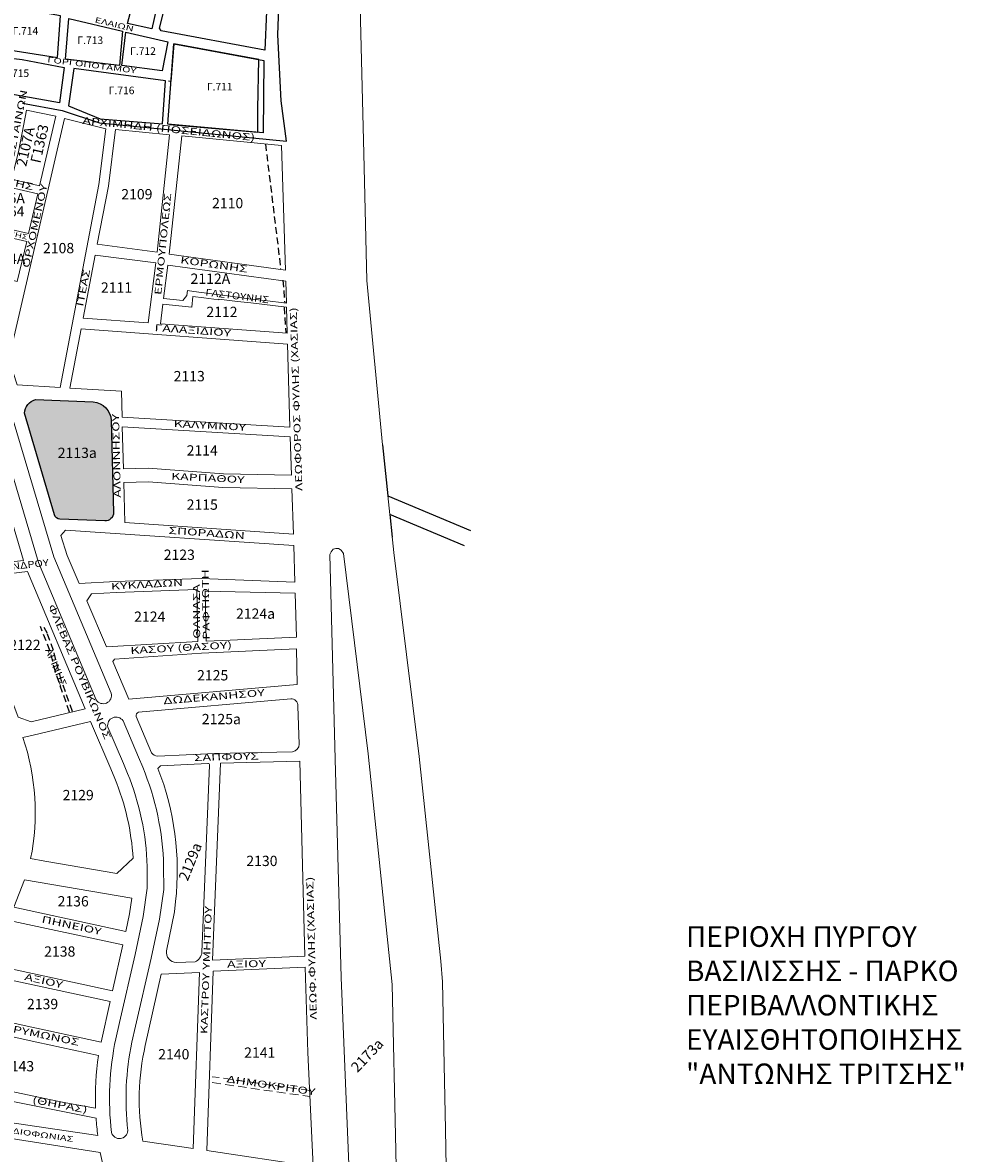
# Model space of a CAD drawing. Units: millimetres. Extents: x 471961 to 476655, y 4206724 to 4211499.
# Drawn here: x 474718 to 475403, y 4209943 to 4210767 of the extents above; entities that cross this region are included whole.
import ezdxf
from ezdxf.enums import TextEntityAlignment as Align

# ---------------------------------------------------------------- set-up
doc = ezdxf.new("R2010")
doc.units = ezdxf.units.MM
doc.linetypes.add('DASHED2', pattern=[9.524999999999999, 6.35, -3.175])
for name, color, linetype in [('EKLOGIKESPERIFEREIES', 6, 'Continuous'), ('SXOLEIA', 130, 'Continuous'), ('SXOLEIA DHMOTIKA', 140, 'Continuous')]:
    doc.layers.add(name, color=color, linetype=linetype)
for name, color, linetype, lineweight in [('XARTIS_TETR_KAMATEROY', 251, 'Continuous', 0), ('XARTISAROIKTETR', 7, 'Continuous', 0), ('XARTISGRAMESOIKTETR', 7, 'Continuous', 0), ('XARTISONOMATAODWN', 7, 'Continuous', 0)]:
    doc.layers.add(name, color=color, linetype=linetype, lineweight=lineweight)
doc.styles.add('GREEKOD', font='wgsimpl.shx', dxfattribs={"width": 1.5, "height": 7})
doc.styles.add('STYLE_TE', font='ARIAL.TTF', dxfattribs={"height": 5})

msp = doc.modelspace()

# ---------------------------------------------------------------- hatches: boundary and pattern name
at = {"layer": 'SXOLEIA'}
h = msp.add_hatch(color=256, dxfattribs=at)
edge = h.paths.add_edge_path()
edge.add_line((474727.0953754659, 4210491.87527174), (474769.1208306159, 4210490.115179683))
edge.add_arc((474768.2724157567, 4210476.14091075), 13.99999999929636, 1.4784864298297862, 86.52568616921621, ccw=False)
edge.add_line((474782.2677549256, 4210476.502133045), (474783.9959351242, 4210409.54483746))
edge.add_arc((474777.9979326235, 4210409.390027905), 5.999999999708645, -94.05988277662658, 1.4784864298953266, ccw=False)
edge.add_line((474777.5731383768, 4210403.405084309), (474744.86192344, 4210404.700073089))
edge.add_arc((474745.4052747934, 4210409.334118173), 4.665790879785788, 198.9166101203517, 263.31248675514945, ccw=False)
edge.add_line((474740.991476677, 4210407.821507608), (474719.2157190563, 4210482.036543565))
edge.add_arc((474730.192372231, 4210481.320243978), 11.00000000075208, 106.35244637488421, 176.2663633184274, ccw=False)
at = {"layer": 'SXOLEIA DHMOTIKA', "lineweight": -3}
h = msp.add_hatch(color=256, dxfattribs=at)
edge = h.paths.add_edge_path()
edge.add_line((474727.0953754659, 4210491.87527174), (474769.1208306159, 4210490.115179683))
edge.add_arc((474768.2724157567, 4210476.14091075), 13.99999999929636, 1.4784864298297862, 86.52568616921621, ccw=False)
edge.add_line((474782.2677549256, 4210476.502133045), (474783.9959351242, 4210409.54483746))
edge.add_arc((474777.9979326235, 4210409.390027905), 5.999999999708645, -94.05988277662658, 1.4784864298953266, ccw=False)
edge.add_line((474777.5731383768, 4210403.405084309), (474744.86192344, 4210404.700073089))
edge.add_arc((474745.4052747934, 4210409.334118173), 4.665790879785788, 198.9166101203517, 263.31248675514945, ccw=False)
edge.add_line((474740.991476677, 4210407.821507608), (474719.2157190563, 4210482.036543565))
edge.add_arc((474730.192372231, 4210481.320243978), 11.00000000075208, 106.35244637488421, 176.2663633184274, ccw=False)

# ---------------------------------------------------------------- linework, layer by layer
at = {"layer": 'EKLOGIKESPERIFEREIES', "color": 6, "linetype": 'Continuous'}
msp.add_lwpolyline([(474717.7929852472, 4210707.913273339), (474746.6004968975, 4210702.428664676), (474773.7621183947, 4210693.378950602), (474910.1191515297, 4210680.216328932), (474906.2598228949, 4210709.4836762), (474903.625157138, 4210757.747354191), (474906.2598228949, 4210822.683869266)], dxfattribs=at)
at = {"layer": 'SXOLEIA'}
msp.add_lwpolyline([(474727.0953754659, 4210491.87527174), (474769.1208306159, 4210490.115179683, -0.3891158433349716), (474782.2677549256, 4210476.502133045), (474783.9959351242, 4210409.54483746, -0.4428173194403283), (474777.5731383768, 4210403.405084309), (474744.86192344, 4210404.700073089, -0.2886156784065117), (474740.991476677, 4210407.821507608), (474719.2157190563, 4210482.036543565, -0.3148858891195185)], format="xyb", close=True, dxfattribs=at)
at = {"layer": 'SXOLEIA DHMOTIKA'}
msp.add_lwpolyline([(474727.0953754659, 4210491.87527174), (474769.1208306159, 4210490.115179683, -0.3891158433349716), (474782.2677549256, 4210476.502133045), (474783.9959351242, 4210409.54483746, -0.4428173194403283), (474777.5731383768, 4210403.405084309), (474744.86192344, 4210404.700073089, -0.2886156784065117), (474740.991476677, 4210407.821507608), (474719.2157190563, 4210482.036543565, -0.3148858891195185)], format="xyb", close=True, dxfattribs=at)
at = {"layer": 'XARTIS_TETR_KAMATEROY', "color": 251, "lineweight": -3}
for points in [[(474804.376565569, 4210804.186724166), (474820.1607890314, 4210799.038103994), (474811.8970676255, 4210762.113370975), (474794.2585426726, 4210765.867693481), (474804.3765655691, 4210804.186724166)], [(474817.5810412874, 4210762.420872864), (474826.3546021354, 4210797.019025186), (474895.5061719943, 4210774.686018535), (474894.1991105584, 4210746.409908647), (474818.6574482174, 4210760.602550252), (474817.5810412872, 4210762.420872864)], [(474709.814748987, 4210777.757731664), (474690.5573108096, 4210749.386886156), (474743.2623384919, 4210741.194581413), (474745.3153999947, 4210771.418403779), (474709.8147489868, 4210777.757731664)], [(474790.446354484, 4210760.268331212), (474788.3062855551, 4210735.216830002), (474748.9770529679, 4210739.799569421), (474751.4225663184, 4210769.637257742), (474790.446354484, 4210760.268331212), (474790.446354484, 4210760.268331212)], [(474792.9929217827, 4210759.513118183), (474823.6868496346, 4210752.60502805), (474819.3832974847, 4210731.445387244), (474790.1409100624, 4210735.314812691), (474792.9929217827, 4210759.513118183)], [(474824.9025862484, 4210692.24531483), (474838.5919246874, 4210691.115143314), (474889.1891607347, 4210686.663236739), (474889.1667464271, 4210703.655399897), (474889.7797521163, 4210739.666669265), (474827.8739990054, 4210751.10991964), (474825.8834648832, 4210723.628096624), (474824.1653710743, 4210723.858105507)], [(474821.9095031957, 4210724.132260595), (474755.1334705281, 4210733.099713974), (474751.1401846458, 4210705.832860693), (474774.3535000751, 4210696.379168617), (474819.6473334316, 4210692.679180723), (474821.9095031957, 4210724.132260595)]]:
    msp.add_lwpolyline(points, dxfattribs=at)
at = {"layer": 'XARTIS_TETR_KAMATEROY', "lineweight": -3}
msp.add_lwpolyline([(474827.8739990054, 4210751.10991964), (474893.5593538567, 4210738.955987253), (474893.1140815921, 4210686.312964364), (474823.6240097122, 4210692.433480854), (474827.8739990054, 4210751.10991964)], dxfattribs=at)
at = {"layer": 'XARTIS_TETR_KAMATEROY', "color": 251, "lineweight": -3}
msp.add_lwpolyline([(474684.3966522261, 4210743.626687251), (474717.43691577, 4210739.627299851), (474748.1780452806, 4210733.899106391), (474744.7114057324, 4210707.995041577), (474674.621774857, 4210720.425371775), (474670.2207429034, 4210722.632460264), (474678.4420528653, 4210734.808049395)], close=True, dxfattribs=at)
at = {"layer": 'XARTISGRAMESOIKTETR', "color": 251, "linetype": 'DASHED2'}
for p, q in [((474926.9193188067, 4209988.321860125), (474855.9883841257, 4209998.385846497)), ((474855.8491565451, 4209994.064182805), (474927.0749999999, 4209983.921999998))]:
    msp.add_line(p, q, dxfattribs=at)
at = {"layer": 'XARTISGRAMESOIKTETR', "color": 255}
for points in [[(474963.5379472194, 4210787.778272136), (474966.4758024373, 4210671.249023873), (474968.6796033357, 4210578.491415768), (474979.9476387074, 4210458.842018952), (474988.1221429384, 4210380.428272195), (475006.5705565557, 4210231.750977471), (475022.4534730509, 4210082.552616241), (475023.5866343891, 4210067.40486162), (475024.8254421857, 4210006.995895336), (475025.7903139929, 4209959.945086789), (475026.631304074, 4209918.935221019)], [(474785.37, 4210359.236), (474759.0240323481, 4210357.851525402), (474750.3040918304, 4210378.154968661), (474745.6439892114, 4210392.895899554), (474748.972, 4210396.62), (474915.3055129337, 4210385.599190369), (474916.1638408601, 4210358.841935677), (474847.8895193087, 4210361.554703687), (474785.37, 4210359.236)], [(474955.6622252727, 4209928.671966522), (474949.8020822197, 4210070.749988155), (474945.6015674201, 4210229.820956522), (474941.5326398507, 4210378.935715689), (474942.5046291035, 4210380.829636605), (474944.0912480401, 4210382.810272421), (474945.8734166501, 4210383.304226609), (474947.9533540802, 4210383.205435771), (474949.9355166741, 4210382.116327025), (474951.4968452365, 4210379.607634334), (474969.5620876708, 4210233.592894823), (474987.1145785216, 4210065.667985992), (474989.5956649467, 4209944.681041214), (474993.6290609433, 4209747.99774401)], [(474868.9060449082, 4210316.513175741), (474851.412, 4210315.736), (474850.7470725936, 4210352.268741232), (474916.3901728738, 4210350.805816527), (474917.2620219483, 4210318.656174725), (474868.9060449082, 4210316.513175741)], [(474795.7651845752, 4210117.006031591), (474793.0466016743, 4210104.126655906), (474711.5092105553, 4210121.813457038), (474719.1373746824, 4210141.822007279), (474797.4441203126, 4210128.380692873), (474795.7651845752, 4210117.006031591)], [(474701.5289961042, 4210095.635517111), (474707.8703919225, 4210112.308761417), (474790.8461985537, 4210094.37140054), (474783.305361101, 4210060.932030239), (474692.2, 4210080.55), (474701.5289961042, 4210095.635517111)], [(474718.9972573891, 4210035.708524904), (474671.1984830869, 4210046.280271654), (474687.74, 4210073.32), (474781.5942730812, 4210053.123903824), (474774.9246289645, 4210023.573143314), (474718.9972573891, 4210035.708524904)], [(474925.6534898546, 4210016.122821307), (474929.4359429269, 4209933.050119537), (474852.0920722053, 4209944.542095991), (474856.6541512441, 4210075.363713941), (474923.5477971862, 4210078.19542506), (474925.6534898546, 4210016.122821307)]]:
    msp.add_lwpolyline(points, dxfattribs=at)
at = {"layer": 'XARTISGRAMESOIKTETR', "color": 255, "lineweight": 0}
for points in [[(474709.7659802431, 4210652.352783917), (474711.5499862321, 4210659.809966111), (474714.912983979, 4210673.647382549), (474720.5770282543, 4210702.764207881), (474741.9679464364, 4210698.324509287), (474730.1989459917, 4210647.609208486), (474709.7659802431, 4210652.352783917)], [(474722.1417948832, 4210612.889111061), (474684.0512654903, 4210621.5213913), (474681.6587236291, 4210647.152769583), (474686.895980078, 4210651.502560914), (474728.8426264119, 4210641.764518806), (474722.1417948832, 4210612.889111061)]]:
    msp.add_lwpolyline(points, dxfattribs=at)
at = {"layer": 'XARTISGRAMESOIKTETR', "color": 255}
for points in [[(474748.3900743866, 4210696.558305252), (474778.444883993, 4210689.111658197), (474773.3391197438, 4210648.482810768), (474745.0264818564, 4210500.597107572), (474713.7664818563, 4210502.497107572), (474707.7426503908, 4210521.32762914)], [(474785.4264818564, 4210688.527107571), (474824.7064818564, 4210684.777107571), (474815.7375142295, 4210599.361131795), (474772.1525470664, 4210605.050557828), (474780.2564818563, 4210647.387107572)], [(474785.4264818564, 4210688.527107571), (474824.7064818564, 4210684.777107571), (474815.7375142295, 4210599.361131795), (474772.1525470664, 4210605.050557828), (474780.2564818563, 4210647.387107572)], [(474833.6664818564, 4210683.927107572), (474906.3664818563, 4210676.987107571), (474909.2575445292, 4210586.248754877), (474824.5709331884, 4210597.82076099)], [(474833.6664818564, 4210683.927107572), (474906.3664818563, 4210676.987107571), (474909.2575445292, 4210586.248754877), (474824.5709331884, 4210597.82076099)], [(474770.6405296339, 4210597.180060053), (474814.810723873, 4210591.414240567), (474809.2074900138, 4210547.725111931), (474761.8428334518, 4210551.189260484)], [(474760.3261917845, 4210543.278816339), (474910.854078795, 4210532.269532205), (474912.5592168684, 4210471.648888204), (474790.198510578, 4210479.038638143), (474789.7164818563, 4210497.877107572), (474752.0764818563, 4210500.167107572)], [(474636.3191339903, 4210471.481196541), (474684.8541865338, 4210487.602871246), (474718.491, 4210374.539999999), (474673.8821795562, 4210369.625240735)], [(474809.2564818563, 4210441.797107572), (474791.1764818564, 4210441.327107572), (474790.3715105687, 4210472.015395673), (474912.7708178721, 4210464.615006167), (474913.6658553155, 4210436.713380118), (474864.0464818564, 4210437.627107572)], [(474863.5664818563, 4210427.647107571), (474913.9865261411, 4210426.716884969), (474915.0479056613, 4210393.629761418), (474792.1764818564, 4210402.367107572), (474791.4264818564, 4210431.337107572), (474809.4064818564, 4210431.787107572)], [(474677.0266061677, 4210361.098813413), (474721.266, 4210366.52), (474763.2816470384, 4210266.494053784), (474724.0771625274, 4210257.059162397), (474714.455, 4210260.418999999)], [(474764.5123165555, 4210345.072646149), (474768.0699234136, 4210350.321756512), (474786.0641694408, 4210351.256245039), (474844.7637959089, 4210353.433277778), (474845.559, 4210315.414), (474778.9185609016, 4210311.529256254)], [(474848.1498524921, 4210306.935007504), (474917.296, 4210310.18), (474917.8341709498, 4210284.113355041), (474795.1097733029, 4210273.413038589), (474783.445, 4210300.875999998), (474784.77, 4210302.755999999)], [(474861.9476658772, 4210226.90781331), (474919.6323411925, 4210228.287324222), (474923.2750935184, 4210086.191045722), (474856.2419173824, 4210083.353428075)], [(474861.9476658772, 4210226.90781331), (474919.6323411925, 4210228.287324222), (474923.2750935184, 4210086.191045722), (474856.2419173824, 4210083.353428075)]]:
    msp.add_lwpolyline(points, close=True, dxfattribs=at)
at = {"layer": 'XARTISGRAMESOIKTETR', "color": 251, "linetype": 'DASHED2', "lineweight": -3, "ltscale": 0.8}
for points in [[(474894.7003088837, 4210678.100769751), (474905.7989838233, 4210587.118737826)], [(474907.4126818612, 4210578.823095514), (474908.7641142947, 4210562.262668367)], [(474908.3525043371, 4210559.184376091), (474909.5630392879, 4210540.385324079)], [(474752.0249469397, 4210264.100880603), (474741.6369999999, 4210293.468999998), (474737.6850000001, 4210308.921999998), (474730.780960496, 4210326.519720265)], [(474754.1488275891, 4210264.619150716), (474745.929, 4210287.511), (474740.299, 4210308.989999998), (474735.895, 4210321.312), (474732.8099999999, 4210327.058999998)]]:
    msp.add_lwpolyline(points, dxfattribs=at)
at = {"layer": 'XARTISGRAMESOIKTETR', "color": 255, "lineweight": 0}
msp.add_lwpolyline([(474684.6379438552, 4210615.236287014), (474720.8399102011, 4210607.032003068), (474713.9354442207, 4210577.951989046), (474690.1603541856, 4210583.501244196, -0.02301744930743768), (474684.6379438551, 4210615.236287014)], format="xyb", dxfattribs=at)
at = {"layer": 'XARTISGRAMESOIKTETR', "color": 255, "linetype": 'Continuous'}
msp.add_lwpolyline([(474909.9177450626, 4210562.185579148), (474894.181, 4210563.928), (474882.5670000001, 4210565.315999999), (474870.902, 4210566.830999998), (474859.289, 4210568.294999999), (474842.622, 4210570.665999998), (474837.8231247026, 4210571.348976178), (474837.3343374384, 4210567.635438933), (474834.4417759589, 4210563.955873782), (474820.4885441475, 4210565.444775895), (474823.6790402914, 4210589.868291683), (474909.5067030659, 4210578.140366541)], close=True, dxfattribs=at)
at = {"layer": 'XARTISGRAMESOIKTETR', "color": 255}
for points in [[(474679.1788972315, 4210582.156398794), (474701.444821776, 4210508.708054474), (474740.6517373358, 4210377.176656341), (474782.3686817914, 4210277.861826355, -0.8636386728986731), (474771.3731734487, 4210273.052490788), (474729.3370059449, 4210373.127289731), (474689.9528184136, 4210505.253400045), (474667.6949885163, 4210578.675042647, -0.8333333333699899), (474679.1788972319, 4210582.156398793)], [(474857.4704863658, 4210233.802744373), (474816.18787785, 4210231.96760379, -0.1874986655965051), (474811.6784185518, 4210234.404902252), (474800.3939472734, 4210260.972324482, -0.3247736492221074), (474802.2097752274, 4210263.994148036), (474913.1489484389, 4210273.666913053, -0.4738558465669478), (474918.2953630307, 4210268.507299168), (474919.3122794394, 4210240.772275141, -0.3696545762381521), (474914.3731101077, 4210235.163552767), (474857.4704863658, 4210233.802744373)], [(474798.2452204674, 4210157.559771454), (474786.4296947144, 4210146.505310959), (474734.0618468319, 4210155.507308227), (474723.6296822772, 4210157.284902233, 0.1319079892165314), (474718.0232782298, 4210245.518660665), (474725.3663402384, 4210247.307073031), (474767.2452439097, 4210257.162420159), (474782.0150881133, 4210222.70042739), (474784.93908576, 4210215.603632681, -0.08372505798206398), (474798.2452204678, 4210157.559771454)], [(474807.1522677811, 4210021.216266938), (474809.8268639423, 4210033.075869731), (474818.838639845, 4210073.037055774), (474846.6098460218, 4210074.267532434), (474842.1375724289, 4209946.021164416), (474820.4462287292, 4209949.244127125), (474805.4655584827, 4209951.469998524, -0.1005900466934198), (474807.1522677809, 4210021.216266938)], [(474773.1181807478, 4210013.732418812, 0.04626196172479378), (474770.921984699, 4209975.349833476), (474746.5123031446, 4209979.771616367), (474708.6290000001, 4209987.768999998), (474646.6899999999, 4210006.77), (474665.5429464032, 4210037.289525645), (474728.1469999999, 4210023.515999998), (474773.118180748, 4210013.732418812)], [(474772.4684911786, 4209955.497298997), (474630.72, 4209976.52), (474632.7899999999, 4209981.71), (474642.89, 4210000.63), (474702.1029999999, 4209982.025), (474771.2539825115, 4209968.1641401, -3.783035014964675e-05), (474772.4684911785, 4209955.497298997)], [(474785.1294900881, 4209906.293461803), (474782.188, 4209902.850999998), (474684.7559197667, 4209921.709916926), (474692.1450013075, 4209955.935807234), (474774.407097186, 4209943.097359315, 0.04159733927233942), (474784.2315488157, 4209908.631845211), (474785.1294900884, 4209906.293461803)]]:
    msp.add_lwpolyline(points, format="xyb", dxfattribs=at)
at = {"layer": 'XARTISGRAMESOIKTETR', "color": 255, "linetype": 'Continuous'}
msp.add_lwpolyline([(474909.9960307917, 4210559.142875175), (474910.577235472, 4210540.311147963), (474818.1968856858, 4210547.067646971), (474819.9672618414, 4210561.477692019), (474840.9940000001, 4210559.233999998), (474841.7958359413, 4210567.048045445), (474849.8665584588, 4210565.985467515), (474860.6681917949, 4210564.563342399), (474860.7426696336, 4210565.058204136), (474874.4418324407, 4210563.412934603), (474883.9486040716, 4210562.271171276), (474909.9960307918, 4210559.142875175)], dxfattribs=at)
at = {"layer": 'XARTISGRAMESOIKTETR', "color": 255}
for points in [[(474727.0953754659, 4210491.87527174), (474769.1208306159, 4210490.115179683, -0.3891158433349716), (474782.2677549256, 4210476.502133045), (474783.9959351242, 4210409.54483746, -0.4428173194403283), (474777.5731383768, 4210403.405084309), (474744.86192344, 4210404.700073089, -0.2886156784065117), (474740.991476677, 4210407.821507608), (474719.2157190563, 4210482.036543565, -0.3148858891195185)], [(474790.9323780373, 4210257.741672583), (474802.297200767, 4210231.224504674), (474805.2737410477, 4210224.000184456, -0.09266933604231367), (474820.4975234721, 4210151.691928433), (474820.6380444395, 4210134.909876861), (474817.4314531602, 4210113.128386633), (474811.4441057745, 4210084.76313196), (474800.0687250557, 4210035.261945706), (474797.4141270443, 4210023.491018022, 0.08036673804232097), (474794.4404083158, 4209959.099246587, -0.8546745193337731), (474782.5173545063, 4209957.742446796, -0.08046299093686198), (474785.6882493817, 4210026.042870354), (474788.3680863226, 4210037.925711634), (474799.7249436018, 4210087.346291161), (474805.6134884774, 4210115.243465703), (474808.6306858482, 4210135.738455337), (474808.4986748859, 4210151.504179234, 0.0925682650910938), (474794.182064404, 4210219.420359951), (474791.2342302285, 4210226.575007973), (474779.8940660536, 4210253.034640886, -0.8351552386605621)], [(474829.2917723407, 4210125.990459658, 0.1205322022660704), (474816.4131647652, 4210222.982899899), (474818.1655539536, 4210225.030883591), (474852.6846920411, 4210226.573592709, -0.6040576762423403), (474853.8831700216, 4210225.315806055), (474848.4613141412, 4210089.032286389, -0.266550901410164), (474843.408, 4210082.152), (474829.8301299998, 4210081.531911603, -0.4474479937376149), (474822.7022226613, 4210090.179960357), (474828.4139644325, 4210118.491458873)]]:
    msp.add_lwpolyline(points, format="xyb", close=True, dxfattribs=at)
at = {"layer": 'XARTISGRAMESOIKTETR', "lineweight": -3}
for points in [[(474979.9476387074, 4210458.842018952), (474983.8179207664, 4210421.716425927), (475044.0922538731, 4210396.3954349)], [(475039.83733971, 4210385.167055487), (474985.2354451799, 4210408.118855085), (474986.9204307458, 4210391.499968489)]]:
    msp.add_lwpolyline(points, dxfattribs=at)

# ---------------------------------------------------------------- texts
at = {"layer": 'XARTIS_TETR_KAMATEROY', "color": 251, "style": 'GREEKOD'}
for s, p in [('Γ.714', (474719.7603404996, 4210759.821812871)), ('Γ.713', (474767.0817845027, 4210752.968776142)), ('Γ.712', (474805.4879962851, 4210745.087629302)), ('Γ.715', (474713.1417853142, 4210728.942177793)), ('Γ.711', (474861.3885064474, 4210719.10402931)), ('Γ.716', (474789.8910160479, 4210716.411465028))]:
    msp.add_text(s, height=5.5, dxfattribs=at).set_placement(p, align=Align.MIDDLE)
at = {"layer": 'XARTIS_TETR_KAMATEROY', "color": 251, "style": 'GREEKOD', "width": 1.5}
for s, rotation, p in [('ΕΛΑΙΩΝ', 346.2447098222939, (474784.4979740545, 4210764.793940892)), ('ΓΟΡΓΟΠΟΤΑΜΟΥ', 352.7374552591554, (474768.1654456615, 4210735.032825512))]:
    msp.add_text(s, height=4, rotation=rotation, dxfattribs=at).set_placement(p, align=Align.MIDDLE)
at = {"layer": 'XARTISAROIKTETR', "style": 'GREEKOD'}
for s, height, rotation, p in [('2107Α', 7.499999999999999, 77.46360597331498, (474720.8061095543, 4210675.965941987)), ('Γ1363', 7.499999999999999, 77.46360597331498, (474731.0604315217, 4210678.117209489)), ('2129a', 7.499999999999999, 68.312582747323, (474840.7786578964, 4210154.771388773)), ('2173a', 7.5, 46.71899076651863, (474969.5195685528, 4210013.271536936))]:
    msp.add_text(s, height=height, rotation=rotation, dxfattribs=at).set_placement(p, align=Align.MIDDLE)
for s, p in [('2106Α', (474704.9404954558, 4210637.662577323)), ('2109', (474801.0271658479, 4210640.521463191)), ('Γ1364', (474704.9404954558, 4210628.021560884)), ('2110', (474867.1556713976, 4210634.033448866)), ('2108', (474743.9841808146, 4210601.241803787)), ('Γ1364Α', (474702.4245711876, 4210593.438603843)), ('2112A', (474854.5889563611, 4210578.942735951)), ('2111', (474786.2095093402, 4210572.535269973)), ('2112', (474862.9976473887, 4210554.74262472)), ('2113', (474839.1615423518, 4210507.9412067)), ('2114', (474848.6413053637, 4210453.811571222)), ('2113a', (474757.616582952, 4210452.050922672)), ('2115', (474848.6698691546, 4210414.315733341)), ('2123', (474831.9437601142, 4210377.791683052)), ('2124', (474810.3992981355, 4210332.644739489)), ('2124a', (474887.484262031, 4210334.844142531)), ('2122', (474719.5209338415, 4210312.110726127)), ('2125', (474856.2589541653, 4210289.943024107)), ('2125a', (474862.5992832476, 4210258.037211386)), ('2129', (474758.2816664823, 4210202.635882108)), ('2130', (474892.1241327842, 4210154.663372892)), ('2136', (474754.6261408647, 4210125.257634261)), ('2138', (474744.8432254756, 4210088.657794365)), ('2139', (474732.3238691237, 4210050.380311304)), ('2140', (474827.930326324, 4210013.797828884)), ('2141', (474890.5580803505, 4210014.948895342)), ('2143', (474714.8203762003, 4210005.072515176))]:
    msp.add_text(s, height=7.5, dxfattribs=at).set_placement(p, align=Align.MIDDLE)
at = {"layer": 'XARTISONOMATAODWN', "color": 7, "style": 'GREEKOD'}
for s, height, rotation, width, p in [('ΚΡΕΣΤΑΙΝΩΝ', 5, 78.88018730926089, 1.5, (474713.3204362707, 4210686.441613447)), ('ΑΡΧΙΜΗΔΗ (ΠΟΣΕΙΔΩΝΟΣ)', 5, 354.3388162923713, 1.5, (474824.2445891335, 4210688.360753027)), ('ΚΟΡΩΝΗΣ', 5, 347.3270233848649, 1.5, (474701.4158595106, 4210651.532216704)), ('ΟΡΧΟΜΕΝΟΥ', 5, 77.40000000001072, 1.5, (474727.3498772592, 4210618.232765956)), ('ΕΡΜΟΥΠΟΛΕΩΣ', 5, 84.33881629236078, 1.5, (474820.5914710925, 4210605.170361432)), ('ΓΑΣΤΟΥΝΗΣ', 3.5, 347.3269984969069, 1.5, (474701.4962647302, 4210614.132387392)), ('ΚΟΡΩΝΗΣ', 5, 351.9944562108635, 1.5, (474857.1151587263, 4210589.627046819)), ('ΙΤΕΑΣ', 4.999999999999999, 79.09255157341926, 1.5, (474762.6233036628, 4210573.190860869)), ('ΓΑΣΤΟΥΝΗΣ', 5, 353.017290887903, 1.2, (474874.0853113014, 4210566.653360351)), ('ΓΑΛΑΞΙΔΙΟΥ', 5, 355.8755708855711, 1.5, (474841.7570774591, 4210541.626907988)), ('ΑΛΟΝΝΗΣΟΥ', 5, 91.27090377555747, 1.5, (474786.8271529187, 4210450.84512761)), ('ΚΑΛΥΜΝΟΥ', 4.999999999999999, 357.0730731157014, 1.5, (474854.1728518599, 4210472.31440182)), ('ΚΑΡΠΑΘΟΥ', 5, 357.3000000000005, 1.5, (474852.7341286859, 4210434.05249765)), ('ΣΠΟΡΑΔΩΝ', 4.999999999999999, 355.978815572211, 1.5, (474851.8687800147, 4210393.942461869)), ('ΦΟΛΕΓΑΝΔΡΟΥ', 5, 6.299999999998415, 1.2, (474707.7211918754, 4210369.329288934)), ('ΡΑΦΤΙΩΤΗ', 5, 90.91764024659506, 1.5, (474851.8503010185, 4210342.484765945)), ('ΚΥΚΛΑΔΩΝ', 5, 3.254709888458452, 1.5, (474808.4351881013, 4210356.518091947)), ('ΘΑΝΑΣΑ', 5, 90.42418709263822, 1.5, (474845.1579854571, 4210337.441649678)), ('ΦΛΕΒΑΣ ΡΟΥΒΙΚΩΝΟΣ', 5, 292.9619645652117, 1.5, (474758.6982705924, 4210293.207780692)), ('ΑΡΙΝΗΣ', 5, 292.9619645652259, 1.2, (474741.5833716619, 4210296.510609795)), ('ΚΑΣΟΥ (ΘΑΣΟΥ)', 4.999999999999999, 3.246122624847448, 1.5, (474833.3304506721, 4210310.348988954)), ('ΔΩΔΕΚΑΝΗΣΟΥ', 5, 4.769056304002868, 1.5, (474857.2517279032, 4210274.68643509)), ('ΣΑΠΦΟΥΣ', 5, 1.256213943556215, 1.5, (474866.3173237763, 4210230.875714846)), ('ΚΑΣΤΡΟΥ ΥΜΗΤΤΟΥ', 5, 87.9491006347274, 1.5, (474852.1741267355, 4210076.070307665)), ('ΠΗΝΕΙΟΥ', 5, 348.0186750142698, 1.5, (474753.3371694998, 4210108.045683216)), ('ΣΤΡΥΜΩΝΟΣ', 5, 348.3634046128913, 1.5, (474728.7919101512, 4210028.898346573)), ('ΔΗΜΟΚΡΙΤΟΥ', 4.999999999999999, 351.4999714612698, 1.5, (474898.6264041355, 4209991.4138685)), ('(ΘΗΡΑΣ)', 5, 349.1507489179199, 1.5, (474744.8843511655, 4209977.286896983)), ('ΡΑΔΙΟΦΩΝΙΑΣ', 4, 351.9332292847463, 1.5, (474727.5228199172, 4209956.145871855))]:
    msp.add_text(s, height=height, rotation=rotation, dxfattribs=dict(at, width=width)).set_placement(p, align=Align.MIDDLE)
at = {"layer": 'XARTISONOMATAODWN', "color": 7, "style": 'GREEKOD', "width": 1.5}
for s, height, rotation, p in [('ΛΕΩΦΟΡΟΣ ΦΥΛΗΣ (ΧΑΣΙΑΣ)', 5, 91.79999999999997, (474921.6556307831, 4210425.360602407)), ('ΛΕΩΦ.ΦΥΛΗΣ(ΧΑΣΙΑΣ)', 4.999999999999999, 91.4799216997376, (474932.1252218785, 4210039.973302509)), ('ΑΞΙΟΥ', 5, 1.291892053111683, (474866.7774020085, 4210077.778734127)), ('ΑΞΙΟΥ', 5, 347.4991857662522, (474718.8112731269, 4210068.926101964))]:
    msp.add_text(s, height=height, rotation=rotation, dxfattribs=at).set_placement(p)
at = {"layer": 'XARTISONOMATAODWN', "color": 7, "insert": (475201.0882539159, 4210108.013283277), "char_height": 15, "width": 247.645575, "attachment_point": 1, "style": 'STYLE_TE'}
msp.add_mtext('{\\fArial|b0|i0|c161|p34;ΠΕΡΙΟΧΗ ΠΥΡΓΟΥ ΒΑΣΙΛΙΣΣΗΣ - ΠΑΡΚΟ ΠΕΡΙΒΑΛΛΟΝΤΙΚΗΣ ΕΥΑΙΣΘΗΤΟΠΟΙΗΣΗΣ "ΑΝΤΩΝΗΣ ΤΡΙΤΣΗΣ"}', dxfattribs=at)

doc.saveas('drawing.dxf')
